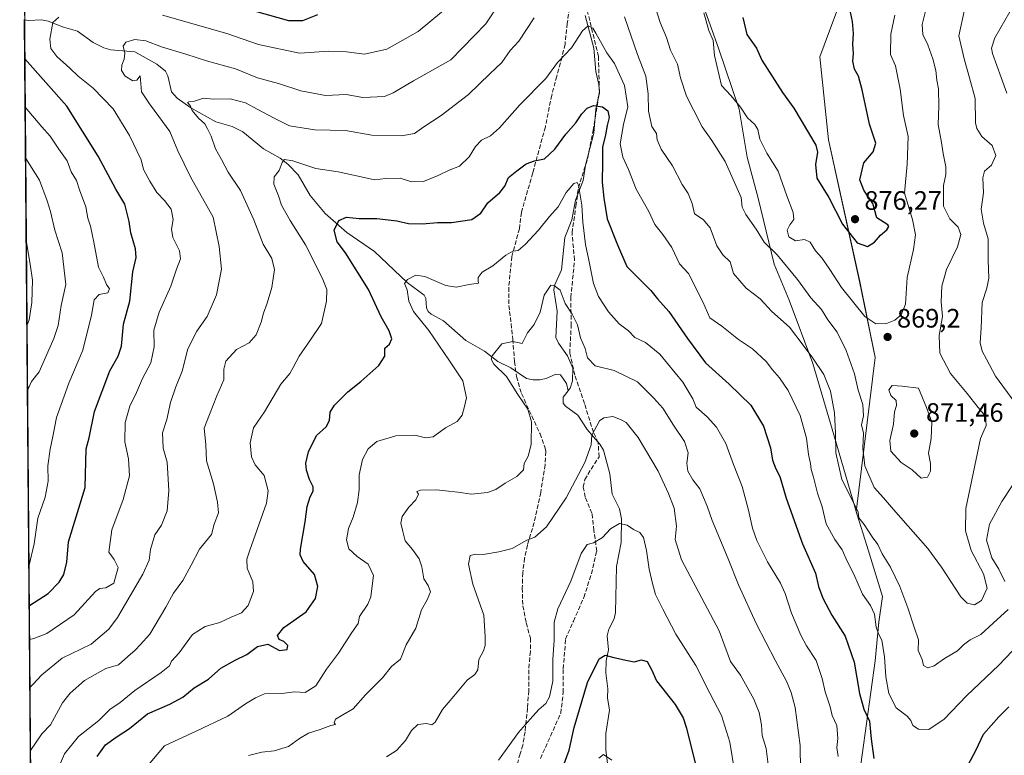
# Model space of a CAD drawing. Units: metres. Extents: x 556357 to 559793, y 4719408 to 4721750.
# Drawn here: x 556357 to 556727, y 4721218 to 4721495 of the extents above; entities that cross this region are included whole.
import ezdxf

# ---------------------------------------------------------------- set-up
doc = ezdxf.new("R2010")
doc.units = ezdxf.units.M
doc.header["$MEASUREMENT"] = 0
doc.linetypes.add('DGN Style 3', pattern=[2.307223, 1.648017, -0.659207])
for name, color, linetype, lineweight in [('Arbolado forestal CxS', 92, 'Continuous', 0), ('Comarca CxS', 21, 'Continuous', 0), ('Comunidad Autónoma CxS', 142, 'Continuous', 0), ('Corriente natural lineal', 142, 'Continuous', 13), ('Curva de nivel maestra', 30, 'Continuous', 30), ('Curva de nivel normal', 30, 'Continuous', 0), ('Espacio natural protegido CxS', 121, 'Continuous', 0), ('Municipio', 91, 'Continuous', 13), ('Municipio CxS', 4, 'Continuous', 0), ('Provincia CxS', 1, 'Continuous', 0), ('Punto de cota en terreno', 7, 'Continuous', 0), ('Rótulo de punto de cota en terreno', 7, 'Continuous', 0), ('Senda', 7, 'DGN Style 3', 0), ('Vegetación y arbolados urbanos CxS', 151, 'Continuous', 0)]:
    doc.layers.add(name, color=color, linetype=linetype, lineweight=lineweight)
doc.styles.add('Style-Arial', font='txt')

# ---------------------------------------------------------------- blocks, each defined once
blk = doc.blocks.new('*U7')
at = {"layer": 'Arbolado forestal CxS', "color": 92, "linetype": 'Continuous', "lineweight": 0}
for points in [[(556662.7899, 4721494.7201, 877.066), (556657.4957, 4721480.5517, 877.9102), (556660.8163, 4721449.4409, 875.8974), (556672.4957, 4721396.1351, 872.4377), (556678.3445, 4721367.5769, 867.7207), (556671.1895, 4721309.6003, 859.3279), (556671.5389, 4721308.3979, 859.1789), (556675.2283, 4721296.9177, 857.8641), (556681.1085, 4721277.7275, 856.4902), (556679.6683, 4721268.1575, 854.6279), (556678.3483, 4721253.5075, 852.4366), (556673.4075, 4721218.1873, 847.2746), (556670.3575, 4721195.4971, 845.8815)], [(556362.3278, 4721051.131, 835.4597), (556358.3748, 4721537.5251, 888.3573)]]:
    blk.add_polyline3d(points, dxfattribs=at)
blk = doc.blocks.new('5PATER')
at = {"layer": 'Vegetación y arbolados urbanos CxS', "linetype": 'Continuous', "lineweight": 0}
h = blk.add_hatch(color=51, dxfattribs=at)
edge = h.paths.add_edge_path()
edge.add_ellipse((0, 0), major_axis=(-0.11, -0.111), ratio=0.999422, start_angle=0, end_angle=360)

msp = doc.modelspace()

# ---------------------------------------------------------------- linework, layer by layer
at = {"layer": 'Arbolado forestal CxS', "color": 92, "linetype": 'Continuous', "lineweight": 0, "extrusion": (0.000661149, -0.08135, 0.996685), "elevation": -382858.58, "flags": 128}
msp.add_lwpolyline([(594711.51, 4700808.55), (594711.51, 4701253.48)], dxfattribs=at)
at = {"layer": 'Arbolado forestal CxS', "color": 92, "linetype": 'Continuous', "lineweight": 0}
for points in [[(556670.36, 4721195.5, 845.88), (556673.41, 4721218.19, 847.27), (556678.35, 4721253.51, 852.44), (556679.67, 4721268.16, 854.63), (556681.11, 4721277.73, 856.49), (556675.23, 4721296.92, 857.86), (556671.54, 4721308.4, 859.18), (556671.19, 4721309.6, 859.33), (556678.34, 4721367.58, 867.72), (556672.5, 4721396.14, 872.44), (556660.82, 4721449.44, 875.9), (556657.5, 4721480.55, 877.91), (556662.79, 4721494.72, 877.07), (556667.46, 4721507.23, 876.28), (556703.09, 4721524.09, 866.83), (556746.22, 4721552.21, 856.72)], [(556573.92, 4721152.12, 819.42), (556621.69, 4721140.93, 820.47), (556649.19, 4721150.09, 832.62), (556668.22, 4721171.3, 841.95), (556670.36, 4721195.5, 845.88), (556673.41, 4721218.19, 847.27), (556678.35, 4721253.51, 852.44), (556679.67, 4721268.16, 854.63), (556681.11, 4721277.73, 856.49), (556675.23, 4721296.92, 857.86), (556671.54, 4721308.4, 859.18), (556671.19, 4721309.6, 859.33), (556678.34, 4721367.58, 867.72), (556672.5, 4721396.14, 872.44), (556660.82, 4721449.44, 875.9), (556657.5, 4721480.55, 877.91), (556662.79, 4721494.72, 877.07)], [(556573.92, 4721152.12, 819.42), (556621.69, 4721140.93, 820.47), (556649.19, 4721150.09, 832.62), (556668.22, 4721171.3, 841.95), (556670.36, 4721195.5, 845.88), (556673.41, 4721218.19, 847.27), (556678.35, 4721253.51, 852.44), (556679.67, 4721268.16, 854.63), (556681.11, 4721277.73, 856.49), (556675.23, 4721296.92, 857.86), (556671.54, 4721308.4, 859.18), (556671.19, 4721309.6, 859.33), (556678.34, 4721367.58, 867.72), (556672.5, 4721396.14, 872.44), (556660.82, 4721449.44, 875.9), (556657.5, 4721480.55, 877.91), (556662.79, 4721494.72, 877.07)]]:
    msp.add_polyline3d(points, dxfattribs=at)
at = {"layer": 'Comarca CxS', "color": 21, "linetype": 'Continuous', "lineweight": 0, "flags": 128}
msp.add_lwpolyline([(556600.53, 4719410.06), (556375.68, 4719408.19), (556374.28, 4719580.52), (556366.35, 4720556.43), (556356.88, 4721721.46), (556543.53, 4721723.02), (557659.62, 4721732.31), (559760.3, 4721749.82), (559772.64, 4721749.92), (559772.77, 4721734.4), (559779.08, 4721001.85), (559788.62, 4719894.2), (559792.56, 4719436.62), (558369.58, 4719424.78), (558284.31, 4719424.07), (558265.24, 4719423.91), (557238.61, 4719415.37)], close=True, dxfattribs=at)
at = {"layer": 'Comunidad Autónoma CxS', "color": 142, "linetype": 'Continuous', "lineweight": 0, "flags": 128}
msp.add_lwpolyline([(556600.53, 4719410.06), (556375.68, 4719408.19), (556374.28, 4719580.52), (556366.35, 4720556.43), (556356.88, 4721721.46), (556543.53, 4721723.02), (557659.62, 4721732.31), (559760.3, 4721749.82), (559772.64, 4721749.92), (559772.77, 4721734.4), (559779.08, 4721001.85), (559788.62, 4719894.2), (559792.56, 4719436.62), (558369.58, 4719424.78), (558284.31, 4719424.07), (558265.24, 4719423.91), (557238.61, 4719415.37)], close=True, dxfattribs=at)
at = {"layer": 'Corriente natural lineal', "color": 142, "linetype": 'Continuous', "lineweight": 13}
for points in [[(556358.72, 4721494.57, 871.66), (556360.24, 4721494.27, 871.45), (556365.02, 4721494.52, 871), (556367.57, 4721494.01, 870.63), (556373.28, 4721491.72, 869.26), (556378.66, 4721490.21, 868.23), (556384.48, 4721486.02, 867.08), (556388.46, 4721483.96, 866.53), (556391.11, 4721483.27, 866.11), (556400.13, 4721482.44, 864.48), (556408.44, 4721477.86, 863.56), (556411.72, 4721475.24, 863.26), (556412.55, 4721473.43, 862.89), (556413.87, 4721467.48, 861.45), (556416.07, 4721465.02, 861.29), (556421.14, 4721461.45, 860.39), (556430.52, 4721456.14, 859.12), (556436.74, 4721454.37, 857.38), (556440.78, 4721452.46, 856.57), (556448.51, 4721446.08, 855.85), (556454.81, 4721442.48, 855.38), (556457.67, 4721440.28, 855.11), (556461.46, 4721436.27, 854.05), (556466.03, 4721428.47, 851.76), (556471.66, 4721421.67, 850.44), (556479.74, 4721414.55, 849.16), (556490.25, 4721407.45, 847.19), (556502.45, 4721395.75, 845.17), (556508.89, 4721390.99, 844.25), (556509.46, 4721389.81, 844.15), (556509.7, 4721386.24, 844.09), (556510.37, 4721384.87, 844.08), (556511.49, 4721383.82, 843.89), (556516.12, 4721381.33, 843.16), (556524.47, 4721374.03, 841.73), (556531.5, 4721369.93, 840.76), (556536.53, 4721366.12, 840.11), (556541.45, 4721363.76, 839.6), (556547.35, 4721359.72, 838.97), (556549.76, 4721359.18, 838.64), (556552.28, 4721359.17, 838.29), (556554.7, 4721359.65, 837.88), (556558.31, 4721361.32, 837.43), (556560.15, 4721361.05, 837.25), (556562.4, 4721357.83, 836.86), (556563, 4721355, 836.67)], [(556569.37, 4721496.17, 856.39), (556572.61, 4721483.83, 854.03), (556573.33, 4721475.11, 852.82), (556574.53, 4721470.16, 852.05), (556574.68, 4721467.07, 851.46), (556573.33, 4721460.89, 850.24), (556572.55, 4721451.86, 848.25), (556569.42, 4721439.83, 846.64), (556568.57, 4721434.18, 845.71), (556565.69, 4721426.72, 844.78), (556564.3, 4721419.29, 843.75), (556561.67, 4721412.72, 842.87), (556560.5, 4721400.52, 841.31), (556557.86, 4721394.71, 840.27), (556557.56, 4721392.97, 839.97), (556558.82, 4721384.95, 839.32), (556558.37, 4721375.07, 838.34), (556559.29, 4721372.98, 838.12), (556562.7, 4721368.24, 837.58), (556564.7, 4721363.55, 837.47), (556564.57, 4721358.79, 836.99), (556563.77, 4721356.08, 836.74), (556563, 4721355, 836.67)], [(556563, 4721355, 836.67), (556561.12, 4721352.64, 836.71), (556561.13, 4721350.36, 836.8), (556561.98, 4721349.33, 836.68), (556566.58, 4721345.88, 835.92), (556570.08, 4721340.54, 835.3), (556574.85, 4721334.95, 834.6), (556576.26, 4721332.7, 834.32), (556578.63, 4721323.85, 833.06), (556579.56, 4721316.23, 831.55), (556582.25, 4721310.68, 830.77), (556582.95, 4721306.96, 830.59), (556582.88, 4721298.08, 829.42), (556581.11, 4721288.96, 828.81), (556580.77, 4721271.74, 826.92), (556580.2, 4721269.31, 826.66), (556578.21, 4721265.48, 826.23), (556577.57, 4721262.97, 825.95), (556578.12, 4721257.72, 825.4), (556577.3, 4721253.51, 824.97), (556577.1, 4721249.03, 824.56), (556577.83, 4721243.02, 823.79), (556577.75, 4721239.68, 823.28), (556578.49, 4721235.01, 822.6), (556577.08, 4721226.3, 821.62), (556577.14, 4721220.07, 820.84), (556577.74, 4721214.99, 820.06)]]:
    msp.add_polyline3d(points, dxfattribs=at)
at = {"layer": 'Curva de nivel maestra', "color": 30, "linetype": 'Continuous', "lineweight": 30, "flags": 128}
for points, elevation in [([(556444.95, 4721497.94), (556457.88, 4721494.22), (556463.28, 4721494.28), (556468.89, 4721496.55)], 875), ([(556628.58, 4721495.36), (556630.14, 4721489.04), (556633.78, 4721483.82), (556635.68, 4721479.38), (556643.53, 4721467.2), (556647.82, 4721461.29), (556656.01, 4721447.39), (556656.65, 4721444.72), (556655.96, 4721440.13), (556656.41, 4721435), (556660.91, 4721427.74), (556666.02, 4721417.74), (556671.62, 4721410.68), (556675.42, 4721409.35), (556678.03, 4721410.95), (556680.27, 4721413.62), (556682.75, 4721415.57), (556683.5, 4721416.83), (556683.04, 4721417.46), (556679.01, 4721420.03), (556677.45, 4721425.51), (556674.08, 4721430.47), (556672.6, 4721434.41), (556674.11, 4721440.77), (556677.56, 4721444.89), (556678.55, 4721448.1), (556676.14, 4721455.33), (556673.44, 4721468.15), (556672, 4721473.38), (556670.61, 4721475.99), (556669.95, 4721479), (556670.12, 4721481.83), (556669.9, 4721485.25), (556670.12, 4721489.43), (556669.76, 4721493.9), (556668.66, 4721499.12)], 875), ([(556360.51, 4721274.32), (556367.54, 4721278.9), (556371.72, 4721283.09), (556373.46, 4721285.98), (556374.62, 4721290.67), (556375.26, 4721298.32), (556381.42, 4721318.77), (556381.86, 4721333.3), (556382.94, 4721337.44), (556384.94, 4721347.34), (556390.72, 4721362.62), (556393.94, 4721368.08), (556395.1, 4721371.87), (556395.86, 4721380.1), (556398.26, 4721388.7), (556399.39, 4721399.84), (556400.59, 4721405.18), (556400.36, 4721408.49), (556398.58, 4721414.47), (556398.02, 4721418.68), (556396.4, 4721425.18), (556393.03, 4721430.92), (556386.37, 4721443.22), (556374.6, 4721462.02), (556358.84, 4721479.83)], 875), ([(556385.94, 4721217.55), (556389.15, 4721221.93), (556393.14, 4721224.81), (556398.2, 4721228.15), (556404.85, 4721233.6), (556413.31, 4721237.31), (556418.13, 4721239.9), (556422.48, 4721243.45), (556427.84, 4721246.72), (556432.5, 4721250.76), (556437.84, 4721253.86), (556442.17, 4721255.89), (556446.28, 4721258.98), (556450.15, 4721259.86), (556454.44, 4721257.47), (556457.4, 4721257.76), (556457.68, 4721259.31), (556456.1, 4721260.86), (556454.34, 4721261.63), (556453.8, 4721263.13), (556456.08, 4721266.06), (556464.5, 4721271.94), (556468.01, 4721277.04), (556468.93, 4721281.52), (556467.6, 4721286.07), (556463.42, 4721290.92), (556462.24, 4721293.44), (556462.36, 4721295.54), (556464.13, 4721305.86), (556464.94, 4721311.53), (556466.04, 4721315.2), (556467.16, 4721317.4), (556467.11, 4721319.02), (556465.78, 4721321.74), (556464.59, 4721325.2), (556464.35, 4721327.86), (556465.42, 4721332.14), (556468.4, 4721338.29), (556472.07, 4721341.47), (556473.3, 4721343.86), (556473.56, 4721347.07), (556475.14, 4721349.7), (556480.22, 4721354.73), (556485.1, 4721358.52), (556491.82, 4721364.59), (556494.12, 4721368.13), (556494.03, 4721371.08), (556495.84, 4721372.62), (556496.75, 4721374.6), (556495.77, 4721377.67), (556492.7, 4721382.86), (556487.92, 4721393.14), (556479.27, 4721406.95), (556476.15, 4721411.12), (556475.02, 4721415.44), (556476.74, 4721419.03), (556479.67, 4721420.29), (556484.44, 4721419.89), (556491.11, 4721419.82), (556498.6, 4721418.95), (556502.93, 4721417.98), (556508.2, 4721417.86), (556513.82, 4721418.32), (556519.15, 4721418.33), (556526.82, 4721419.44), (556530.18, 4721421.85), (556532.82, 4721425.78), (556537.32, 4721429.59), (556539.16, 4721431.95), (556540.55, 4721435.25), (556543.62, 4721437.73), (556547.2, 4721440.37), (556550.35, 4721441.56), (556554.1, 4721442.22), (556557.97, 4721445.9), (556562.1, 4721451.49), (556565.79, 4721455.76), (556568.08, 4721459.22), (556570.09, 4721461.35), (556572.46, 4721462.31), (556575.81, 4721461.78), (556577.88, 4721460.26), (556578.32, 4721457.84), (556577.68, 4721454.84), (556577.04, 4721451.28), (556575.86, 4721446.69), (556575.9, 4721440.93), (556575.75, 4721433.45), (556576.39, 4721427.42), (556577.68, 4721419.74), (556581.5, 4721409.97), (556584.98, 4721401.79), (556594.09, 4721392.72), (556596.51, 4721389.61), (556600.81, 4721384.87), (556607.77, 4721374.73), (556614.52, 4721365.52), (556623.49, 4721357.57), (556631.66, 4721349.7), (556636.39, 4721341.79), (556638.96, 4721333.69), (556639.77, 4721329.04), (556640.96, 4721325.77), (556642.44, 4721322.82), (556644.9, 4721314.69), (556651.07, 4721297.5), (556655.9, 4721286.54), (556657.09, 4721281.54), (556658.61, 4721277.12), (556662.04, 4721270.76), (556667.04, 4721262.79), (556670.45, 4721253.12), (556672.49, 4721241.26), (556674.11, 4721235.38), (556676.14, 4721230.93), (556676.77, 4721224.22), (556677.79, 4721216.89)], 850), ([(556561.11, 4721213.88), (556563.29, 4721219.93), (556565.25, 4721228.44), (556570.2, 4721245.43), (556574.66, 4721254.33), (556576.86, 4721255.74), (556580.07, 4721254.83), (556585.24, 4721253.74), (556587.81, 4721253.23), (556590.57, 4721253.97), (556592.64, 4721253.37), (556594.23, 4721250.25), (556596.15, 4721246.01), (556603.13, 4721237.16), (556606.17, 4721232.16), (556607.39, 4721228.3), (556613.06, 4721205.55)], 825), ([(556713.06, 4721214.01), (556716.31, 4721220.06), (556719.03, 4721226.01), (556724.74, 4721232.55), (556728.5, 4721236.22)], 850)]:
    msp.add_lwpolyline(points, dxfattribs=dict(at, elevation=elevation))
at = {"layer": 'Curva de nivel normal', "color": 30, "linetype": 'Continuous', "lineweight": 0, "flags": 128}
for points, elevation in [([(556360.76, 4721243.62), (556361.81, 4721244.61), (556365.18, 4721248.35), (556372.85, 4721254.53), (556383.69, 4721259.82), (556390.33, 4721265.41), (556393.69, 4721269.79), (556403.18, 4721286.11), (556405.54, 4721291.42), (556405.99, 4721295.44), (556407.72, 4721300.87), (556410.17, 4721304.56), (556412.35, 4721309.95), (556412.9, 4721317.53), (556412.35, 4721328.2), (556410.76, 4721333.53), (556410.49, 4721339.25), (556412.22, 4721344.27), (556413.6, 4721350.62), (556415.57, 4721356.6), (556417.94, 4721362.4), (556420.06, 4721370.85), (556423.46, 4721377.48), (556427.32, 4721383.02), (556430.78, 4721391.18), (556432.7, 4721400.74), (556431.89, 4721409.34), (556429.61, 4721420.28), (556421.11, 4721435.45), (556416.27, 4721445.27), (556413.24, 4721452.57), (556409.21, 4721458.2), (556405.66, 4721462.98), (556402.65, 4721467.51), (556402.09, 4721473.43), (556400.94, 4721471.84), (556399.37, 4721471.57), (556396.48, 4721473.36), (556395.08, 4721475.48), (556395.23, 4721477.53), (556396.16, 4721479.67), (556396.34, 4721481.99), (556395.82, 4721484.59), (556396.72, 4721486.17), (556400.11, 4721487.14), (556404.32, 4721486.67), (556410.16, 4721484.41), (556419.32, 4721481.64), (556427.07, 4721479.07), (556437.92, 4721476.04), (556446.29, 4721472.69), (556454.17, 4721470.57), (556462.5, 4721467.86), (556471.74, 4721466.12), (556479.49, 4721466.39), (556485.78, 4721465.37), (556493.9, 4721465.72), (556497.17, 4721467.1), (556504.82, 4721471.57), (556518.86, 4721479.5), (556532.06, 4721493), (556537.2, 4721500.82)], 865), ([(556410.6, 4721496.28), (556434.7, 4721489.36), (556446.56, 4721485.23), (556462.02, 4721482.02), (556473.04, 4721482.71), (556479.63, 4721482.54), (556486.38, 4721481.56), (556494.82, 4721483.5), (556506.63, 4721490.15), (556519.72, 4721500.97)], 870), ([(556595.32, 4721500.66), (556597.49, 4721493.5), (556599.86, 4721487.83), (556601.47, 4721483.17), (556604.11, 4721477.83), (556605.2, 4721472.74), (556607.49, 4721465.79), (556610.1, 4721460.74), (556613.28, 4721454.24), (556616.97, 4721449.12), (556621.95, 4721441.24), (556628.01, 4721427.72), (556628.41, 4721424.12), (556629.68, 4721421.39), (556633.62, 4721415.85), (556636.56, 4721410.93), (556641.48, 4721406.14), (556649.19, 4721396.93), (556654.1, 4721389.96), (556658.14, 4721385.58), (556660.55, 4721381.75), (556664, 4721377.16), (556667.48, 4721370.22), (556670.58, 4721361.41), (556671.91, 4721355.36), (556673.73, 4721349.87), (556673.98, 4721345.63), (556673.23, 4721342.29), (556673.91, 4721339.08), (556673.7, 4721333.56), (556674.39, 4721326.86), (556677.94, 4721318.76), (556681.46, 4721314.87), (556685.18, 4721310.47), (556698.05, 4721295.82), (556703.24, 4721288.83), (556710.53, 4721277.56), (556712.89, 4721275.18), (556715.63, 4721274.57), (556718.32, 4721276.25), (556720.41, 4721280.88), (556719.04, 4721286.25), (556714.44, 4721295.09), (556712.29, 4721302.37), (556712.41, 4721310.8), (556717.93, 4721337.17), (556720.09, 4721341.97), (556719.75, 4721345.5), (556717.01, 4721348.84), (556712.92, 4721354.04), (556706.66, 4721361.63), (556702.64, 4721369.21), (556702.41, 4721375.85), (556703.67, 4721382.97), (556703.11, 4721388.49), (556703.32, 4721394.39), (556705.09, 4721400.62), (556709.25, 4721409.18), (556710.53, 4721413.88), (556709.55, 4721416.58), (556706.34, 4721419.67), (556703.98, 4721424.48), (556704.04, 4721432.22), (556704.93, 4721436.33), (556704.91, 4721439.31), (556703.84, 4721444.3), (556703.28, 4721448.4), (556701.98, 4721455.23), (556702.26, 4721462.08), (556702.12, 4721468.56), (556701.44, 4721471.83), (556701.09, 4721475.52), (556700.04, 4721479.91), (556698.11, 4721485.16), (556696.26, 4721489.06), (556695.98, 4721492.8), (556697.96, 4721500.82)], 865), ([(556613.92, 4721497.1), (556615.78, 4721490.48), (556617.45, 4721486.74), (556617.97, 4721481.05), (556620.61, 4721469.81), (556624.1, 4721466.12), (556627.78, 4721461.65), (556630.32, 4721457.69), (556633.1, 4721455.14), (556634.23, 4721453.27), (556634.97, 4721449.67), (556637.57, 4721444.44), (556641.82, 4721437.62), (556645.15, 4721428.3), (556647.54, 4721422.07), (556647.77, 4721419.48), (556646.2, 4721417.51), (556645.21, 4721415.4), (556645.84, 4721412.99), (556648.36, 4721411.48), (556651.75, 4721411.92), (556653.91, 4721410.93), (556655.91, 4721407.68), (556658.29, 4721405.01), (556661.29, 4721400.68), (556665.62, 4721393.87), (556674.44, 4721383), (556678.57, 4721380.21), (556682.54, 4721380.42), (556685.75, 4721381.64), (556688.14, 4721383.64), (556689.73, 4721387.66), (556690.36, 4721397.63), (556692.72, 4721408.18), (556693.51, 4721413.65), (556692.29, 4721419.4), (556689.38, 4721429.4), (556690.35, 4721440.2), (556690.78, 4721450.68), (556689.02, 4721458.55), (556687.74, 4721468.43), (556685.93, 4721477.24), (556684.09, 4721481.5), (556684.23, 4721489.14), (556685.77, 4721496.22)], 870), ([(556730.81, 4721350.73), (556723.56, 4721360.59), (556720.19, 4721366.91), (556718.5, 4721369.91), (556717.78, 4721373.16), (556718.11, 4721378.75), (556718.53, 4721388.25), (556720.29, 4721393.7), (556721.04, 4721397.44), (556720.72, 4721404.12), (556720.8, 4721412.2), (556719.02, 4721418.08), (556718.15, 4721423.33), (556718.99, 4721429.52), (556718.76, 4721435.15), (556719.41, 4721437.59), (556722.09, 4721439.85), (556723.65, 4721443.55), (556722.28, 4721447.32), (556718.45, 4721450.6), (556716.52, 4721453.63), (556716.08, 4721455.84), (556715.93, 4721464.92), (556713.71, 4721472.67), (556711.78, 4721479.84), (556709.76, 4721488.54), (556711.85, 4721498.22)], 860), ([(556727.85, 4721466.89), (556725.62, 4721472.85), (556722.43, 4721481.88), (556722.07, 4721483.85), (556723.29, 4721487.69), (556728.93, 4721497.54)], 855), ([(556360.62, 4721261.64), (556362.22, 4721261.91), (556367.04, 4721263.85), (556377.38, 4721270.91), (556385.36, 4721279.58), (556386.97, 4721280.71), (556389.3, 4721280.96), (556392.3, 4721282.72), (556393.92, 4721288.59), (556392.39, 4721291.68), (556390.42, 4721294.44), (556391.54, 4721302.79), (556395.7, 4721314.26), (556398.13, 4721323.1), (556397.77, 4721329.53), (556396.38, 4721335.86), (556396.47, 4721343.2), (556398.32, 4721349.33), (556400.81, 4721354.41), (556403, 4721359.66), (556406.16, 4721365.52), (556407.47, 4721371.62), (556407.25, 4721377.91), (556409.24, 4721384.62), (556413.68, 4721394.44), (556415.84, 4721400.8), (556417.34, 4721404.68), (556416.9, 4721407.63), (556414.4, 4721412.72), (556413.91, 4721415.84), (556414.54, 4721419.5), (556413.78, 4721423.34), (556411.34, 4721426.63), (556408.4, 4721429.56), (556405.79, 4721433.85), (556403.38, 4721438.24), (556402.57, 4721441.9), (556398.16, 4721451.08), (556392.06, 4721461.03), (556384.53, 4721468.82), (556378.9, 4721473.32), (556375.71, 4721476.39), (556370.82, 4721480.77), (556368.59, 4721483.75), (556368.16, 4721487.29), (556369.32, 4721493.5), (556371.54, 4721495.53)], 870), ([(556360.96, 4721219.85), (556365.19, 4721226.08), (556368.47, 4721229.55), (556372.97, 4721237.73), (556375.89, 4721241.46), (556381.18, 4721246.18), (556389.3, 4721250.65), (556394.04, 4721252.1), (556397.54, 4721255.2), (556400.26, 4721257.54), (556402.13, 4721259.54), (556405.72, 4721263.54), (556411.78, 4721273.75), (556414.66, 4721279.04), (556418.2, 4721283.75), (556421.36, 4721289.54), (556424.41, 4721295.55), (556428.98, 4721301.09), (556429.9, 4721304.91), (556431.56, 4721309.2), (556431.16, 4721313.17), (556429.72, 4721320.07), (556427.05, 4721328.72), (556426.76, 4721334.9), (556426.2, 4721341.04), (556428.18, 4721346.2), (556430.98, 4721353.19), (556433.6, 4721359.19), (556433.55, 4721363.19), (556434.39, 4721366.16), (556438.34, 4721370.65), (556443.06, 4721373.12), (556445.75, 4721376.06), (556447.62, 4721380.82), (556448.43, 4721384.26), (556449.93, 4721387.96), (556451.61, 4721393.85), (556452.64, 4721400.67), (556451.64, 4721404.8), (556448.35, 4721410.2), (556444.91, 4721419.32), (556439.84, 4721430.38), (556435.19, 4721437.29), (556432.72, 4721441.98), (556430.43, 4721445.96), (556428.86, 4721450.84), (556427.45, 4721453.5), (556426.48, 4721455.48), (556424.05, 4721457.6), (556421.73, 4721460.39), (556420.9, 4721462.34), (556419.91, 4721463.39), (556420.42, 4721463.75), (556422.57, 4721463.96), (556426, 4721465.02), (556429.76, 4721464.74), (556435.98, 4721464.87), (556441.75, 4721463.34), (556446.31, 4721460.81), (556452.51, 4721457.59), (556458.2, 4721454.73), (556467.77, 4721453.13), (556479.35, 4721452.94), (556489.16, 4721451.11), (556500.35, 4721450.93), (556505.24, 4721451.84), (556508.69, 4721454.29), (556515.21, 4721458.49), (556525.5, 4721466.44), (556533.48, 4721474.26), (556538, 4721478.5), (556541.22, 4721483.01), (556544.44, 4721486.5), (556550.23, 4721495.25)], 860), ([(556584.15, 4721495.61), (556589.04, 4721481.44), (556592.1, 4721473.36), (556593.05, 4721466.69), (556593.11, 4721460.13), (556594.41, 4721454.44), (556596.12, 4721451.79), (556596.44, 4721449.39), (556597.87, 4721445.88), (556602.22, 4721439.63), (556605.75, 4721432.58), (556608.08, 4721429.18), (556609.55, 4721425.45), (556610.5, 4721421.6), (556613.7, 4721419.42), (556616.28, 4721416.33), (556618.89, 4721409.61), (556621.12, 4721406.16), (556623.79, 4721403.49), (556625.14, 4721399.15), (556629.87, 4721393.67), (556635.07, 4721389.64), (556639.5, 4721384.89), (556646.08, 4721378.93), (556651.26, 4721372.22), (556654.9, 4721367.3), (556659, 4721361.15), (556661.55, 4721354.92), (556663.01, 4721346.83), (556663.44, 4721339.19), (556663.53, 4721331.76), (556665.83, 4721321.69), (556670.34, 4721312.86), (556671.9, 4721309.47), (556672.24, 4721307.32), (556674.24, 4721304.78), (556677.17, 4721300.19), (556679.34, 4721297.28), (556681, 4721293.8), (556684.12, 4721288.78), (556687.61, 4721281.5), (556690.63, 4721273.54), (556692.92, 4721266.21), (556694.59, 4721261.5), (556694.52, 4721257.42), (556695.93, 4721254.01), (556696.5, 4721251.79), (556698.12, 4721250.95), (556700.44, 4721251.65), (556704.42, 4721254.46), (556709.22, 4721257.37), (556711.48, 4721259.54), (556714.08, 4721261.44), (556718.07, 4721263.49), (556722.72, 4721267.78), (556728.3, 4721272.84)], 860), ([(556369.75, 4721209.19), (556373.76, 4721218.64), (556379.02, 4721225.15), (556386.57, 4721231.12), (556390.8, 4721235.22), (556394.68, 4721237.88), (556400.12, 4721242.36), (556410.06, 4721249.12), (556413.12, 4721251.68), (556413.97, 4721253.49), (556416.74, 4721256.52), (556421.84, 4721263.41), (556426.55, 4721266.49), (556432.02, 4721268), (556436.29, 4721269.95), (556440.21, 4721271.63), (556442.74, 4721274.36), (556444.7, 4721279.66), (556444.54, 4721283.24), (556442.32, 4721288.45), (556442.2, 4721291.78), (556443.34, 4721295.1), (556449.68, 4721312.81), (556450.21, 4721317.47), (556448.68, 4721323.24), (556445.42, 4721327.3), (556443.93, 4721330.2), (556443.48, 4721335.53), (556444.71, 4721341.2), (556448.88, 4721347.2), (556454.99, 4721357.52), (556458.44, 4721361.52), (556459.6, 4721363.85), (556461.88, 4721368.03), (556466.15, 4721374.22), (556470.3, 4721380.41), (556472.15, 4721388.7), (556472.26, 4721393.16), (556470.52, 4721397.51), (556464.22, 4721409.9), (556458.47, 4721419.06), (556455.24, 4721424.88), (556454.1, 4721428.34), (556452.34, 4721432.7), (556452.53, 4721435.52), (556454.37, 4721437.86), (556455.47, 4721440.94), (556456.38, 4721442.02), (556459.57, 4721441.46), (556468.15, 4721438.63), (556476.57, 4721437.33), (556485.16, 4721435.55), (556490.16, 4721434.34), (556494.49, 4721434.92), (556499.83, 4721434.96), (556504.16, 4721433.58), (556508.58, 4721433.78), (556514.18, 4721435.97), (556518.24, 4721438.01), (556522.15, 4721439.52), (556525.82, 4721443.01), (556528.14, 4721446.84), (556530.44, 4721449.34), (556533.81, 4721450.96), (556537.15, 4721453.91), (556544.85, 4721462.53), (556554.61, 4721472.44), (556558.92, 4721478.42), (556564.24, 4721483.98), (556568.37, 4721490.33), (556570.43, 4721492.24), (556572.23, 4721491.4), (556573.41, 4721489.5), (556577.51, 4721482.12), (556580.43, 4721478.15), (556584.15, 4721469.83), (556585.35, 4721461.83), (556583.75, 4721455.15), (556582.51, 4721447.95), (556583.47, 4721442.84), (556585.6, 4721438.3), (556588.47, 4721430.84), (556593.23, 4721422.45), (556595.49, 4721417.59), (556598.6, 4721413.82), (556601.86, 4721408.91), (556604.79, 4721402.84), (556608.22, 4721399.16), (556613.59, 4721388.54), (556616.26, 4721382.45), (556620.65, 4721379.34), (556626.98, 4721374.3), (556632.28, 4721370.78), (556637.36, 4721366.08), (556639.71, 4721362.92), (556642.32, 4721359.98), (556645.65, 4721355.19), (556650.08, 4721345.81), (556652.55, 4721337.29), (556653.32, 4721331.06), (556654, 4721327.7), (556654.24, 4721325.53), (556655.13, 4721322.6), (556656.62, 4721316.54), (556658.36, 4721311.44), (556659.97, 4721305.04), (556663.16, 4721299.22), (556665.96, 4721295.3), (556667.74, 4721291.07), (556670.28, 4721286.15), (556673.6, 4721278.58), (556676.53, 4721274.36), (556678.08, 4721271.08), (556678.73, 4721266.23), (556679.57, 4721263.66), (556680.84, 4721261.35), (556681.79, 4721255.02), (556682.32, 4721247.55), (556683.51, 4721241.33), (556686.19, 4721235.95), (556690.33, 4721232.76), (556691.77, 4721231.13), (556692.46, 4721229.28), (556694.64, 4721227.9), (556698.5, 4721227.74), (556704.29, 4721231.69), (556712.61, 4721240.44), (556724.75, 4721251.88), (556729.82, 4721257.21)], 855), ([(556360.39, 4721289.47), (556362.3, 4721297.54), (556363.71, 4721307.2), (556366.46, 4721315.12), (556367.52, 4721321.07), (556367.49, 4721326.84), (556368.28, 4721333.08), (556369.32, 4721337.87), (556370.72, 4721345.06), (556375.38, 4721357.96), (556380.66, 4721370.38), (556383.9, 4721383.52), (556384.9, 4721389.21), (556386.69, 4721391.27), (556390.02, 4721391.87), (556390.63, 4721393.37), (556389.44, 4721394.99), (556388.39, 4721397.72), (556386.5, 4721401.5), (556384.8, 4721410.9), (556383.52, 4721416.96), (556382.53, 4721419.97), (556381.7, 4721424.24), (556379.39, 4721430.6), (556378.22, 4721434.11), (556376.22, 4721437.39), (556374.69, 4721441.46), (556371.61, 4721445.84), (556368.36, 4721450.75), (556365.21, 4721454.35), (556358.99, 4721461.73)], 880), ([(556359.15, 4721442.35), (556364.28, 4721434.24), (556367.18, 4721426.51), (556368.44, 4721422.45), (556370.11, 4721415.41), (556372.8, 4721406.99), (556374.18, 4721394.99), (556372.48, 4721387.08), (556371.3, 4721379.66), (556369.75, 4721374.77), (556364.18, 4721362.17), (556361.26, 4721358.56), (556359.86, 4721355.19)], 885), ([(556403.76, 4721212.75), (556411.26, 4721221.6), (556423.48, 4721227.3), (556435.08, 4721232.81), (556441.78, 4721237.39), (556445.54, 4721239.62), (556448.89, 4721241.12), (556455.44, 4721241.29), (556460.16, 4721241.9), (556464.16, 4721241.68), (556468.16, 4721244.12), (556472.21, 4721250.45), (556476.71, 4721256.45), (556481.63, 4721264.21), (556484.08, 4721267.54), (556484.59, 4721270.21), (556487.66, 4721274.87), (556488.84, 4721277.66), (556489.16, 4721280.74), (556489.82, 4721285.65), (556487.76, 4721289.92), (556483.68, 4721292.84), (556480.59, 4721295.64), (556479.7, 4721299.06), (556480.42, 4721303.34), (556482.14, 4721307.56), (556483.79, 4721313.12), (556484.4, 4721317.86), (556484.41, 4721323.53), (556485.65, 4721329.2), (556487.79, 4721333.26), (556491.1, 4721335.97), (556498.16, 4721338.13), (556505.4, 4721338.45), (556509.41, 4721337.33), (556512.21, 4721337.79), (556516.89, 4721341.12), (556521.26, 4721343.53), (556523.09, 4721345.86), (556524, 4721349.19), (556524.8, 4721352.43), (556523.41, 4721358.83), (556518.16, 4721366.66), (556510.56, 4721377.77), (556504.89, 4721384.88), (556503.11, 4721388.73), (556502.48, 4721392.99), (556501.45, 4721395.41), (556502.62, 4721396.96), (556505.72, 4721398.51), (556509.15, 4721398.06), (556516.97, 4721394.67), (556520.92, 4721393.96), (556525.74, 4721395.08), (556529.26, 4721395.52), (556529.15, 4721396.35), (556529.14, 4721397.69), (556530.67, 4721399.7), (556534.69, 4721402.1), (556539.54, 4721406.06), (556542.15, 4721407.55), (556544.15, 4721407.84), (556546.83, 4721410.01), (556551.86, 4721415.4), (556556.01, 4721420.57), (556559.25, 4721424.2), (556562.22, 4721429.55), (556565.11, 4721433.05), (556566.35, 4721433.39), (556566.85, 4721432.34), (556568.14, 4721424.82), (556568.49, 4721418.44), (556569.43, 4721410.02), (556570.78, 4721404.14), (556572.49, 4721395.45), (556574.33, 4721390.52), (556578.08, 4721384.77), (556582.14, 4721380.29), (556585.7, 4721377.66), (556588.06, 4721375.14), (556592.04, 4721373.23), (556597.36, 4721368.83), (556606.07, 4721358.28), (556609.83, 4721352.04), (556611.1, 4721348.97), (556615.25, 4721345.28), (556618.69, 4721341.36), (556622.17, 4721335.26), (556625.05, 4721327.36), (556628.37, 4721319.05), (556630.77, 4721310.17), (556632.25, 4721303.37), (556633.89, 4721298.77), (556637.89, 4721290.82), (556642.69, 4721282.77), (556644.53, 4721278.86), (556646.87, 4721271.54), (556650.45, 4721263.16), (556652.5, 4721259.19), (556656.2, 4721253.63), (556658.45, 4721246.88), (556659.5, 4721241.97), (556661.38, 4721236.32), (556662.19, 4721233), (556663.87, 4721229.3), (556664.26, 4721224.36), (556663.91, 4721220.93), (556664.45, 4721217.55)], 845), ([(556359.4, 4721410.84), (556360.82, 4721402.71), (556361.64, 4721396.66), (556361.48, 4721388.25), (556360.38, 4721381.79), (556359.66, 4721379.9)], 890), ([(556442.84, 4721217.96), (556447.84, 4721219.18), (556452.5, 4721219.77), (556457.83, 4721221.4), (556461.97, 4721224.42), (556465.36, 4721226.33), (556469.8, 4721227.69), (556473.78, 4721229.21), (556475.6, 4721229.62), (556475.07, 4721230.28), (556475.58, 4721231.63), (556478.24, 4721233.32), (556482.14, 4721235.47), (556486.83, 4721240.82), (556493.16, 4721247.17), (556496.55, 4721251.37), (556499.94, 4721254.24), (556502.09, 4721259.54), (556505.68, 4721265.87), (556507.81, 4721272.7), (556509.98, 4721276.51), (556511.23, 4721279.44), (556510.39, 4721281.86), (556508.68, 4721284.4), (556508.02, 4721288.88), (556506.99, 4721291.87), (556504.42, 4721295.39), (556501.74, 4721298.72), (556500.79, 4721302.22), (556500.06, 4721305.32), (556500.54, 4721307.86), (556503.04, 4721311.31), (556505.77, 4721314.13), (556506.69, 4721316.19), (556506.15, 4721317.23), (556507.53, 4721317.71), (556513.48, 4721317.87), (556516.83, 4721317.48), (556521.55, 4721316.95), (556526.66, 4721316.2), (556532.66, 4721316.86), (556535.73, 4721317.91), (556539.25, 4721320.3), (556543.7, 4721322.91), (556546.14, 4721325.42), (556546.49, 4721327.69), (556547.97, 4721330.52), (556549.05, 4721334.92), (556549.25, 4721343.46), (556547.82, 4721348.2), (556544.02, 4721353.64), (556539.76, 4721360.49), (556535.02, 4721365.06), (556534.07, 4721367.02), (556534.46, 4721368.19), (556538.06, 4721372.69), (556542.15, 4721373.57), (556545.71, 4721372.89), (556547.74, 4721376.86), (556550.14, 4721380.02), (556552.43, 4721384.57), (556553.91, 4721391), (556556.47, 4721394.72), (556557.7, 4721394.7), (556560, 4721392.9), (556561.9, 4721387.92), (556564.42, 4721383.9), (556566.46, 4721379.84), (556567.56, 4721374.94), (556569.3, 4721371.01), (556570.26, 4721367.41), (556573.06, 4721364.5), (556580.2, 4721362.68), (556589.07, 4721358.45), (556595.2, 4721352.24), (556598.5, 4721348.53), (556602.58, 4721342.1), (556606.72, 4721335.97), (556608.03, 4721331.71), (556607.51, 4721327.83), (556607.92, 4721324.87), (556609.85, 4721321.55), (556612.38, 4721318.18), (556613.79, 4721314.95), (556615.24, 4721311.7), (556617.12, 4721306.28), (556623.14, 4721291.95), (556627, 4721282.08), (556633.63, 4721267.54), (556640.83, 4721253.54), (556645.02, 4721245.86), (556646.77, 4721241.72), (556648.3, 4721235.96), (556650.12, 4721221.72), (556650.3, 4721212.39)], 840), ([(556684.7, 4721357.06), (556683.48, 4721355.48), (556684.15, 4721353.27), (556686.16, 4721351.46), (556686.38, 4721349.52), (556685.63, 4721347.12), (556685.27, 4721342.58), (556683.81, 4721336.33), (556684.16, 4721332.35), (556688.09, 4721328.17), (556692.23, 4721325.3), (556695.64, 4721322.21), (556697.93, 4721322.65), (556699.09, 4721324.8), (556699.08, 4721327.69), (556698.41, 4721331.62), (556699.36, 4721337.11), (556699.56, 4721343.3), (556697.66, 4721348.73), (556694.65, 4721356.05), (556688.47, 4721356.77), (556684.7, 4721357.06)], 870), ([(556494.74, 4721217.5), (556498.44, 4721219.88), (556501.85, 4721223.57), (556504.15, 4721227.38), (556506.48, 4721229.61), (556509.77, 4721229.97), (556511.7, 4721229.45), (556512.97, 4721230.5), (556515.72, 4721235.22), (556520.01, 4721240.22), (556525.04, 4721246.35), (556527.91, 4721248.41), (556529.02, 4721250.13), (556529.37, 4721254.02), (556531.1, 4721257.28), (556531.76, 4721259.36), (556531.75, 4721262.55), (556531.29, 4721270.75), (556527.2, 4721282.44), (556525.56, 4721289.95), (556526.18, 4721293.11), (556528.11, 4721293.68), (556531.02, 4721293.57), (556536.88, 4721294.55), (556541.98, 4721295.74), (556547.39, 4721298.94), (556550.48, 4721300.06), (556554.81, 4721303.94), (556562.18, 4721314.85), (556569.25, 4721328.09), (556571.55, 4721334.77), (556571.81, 4721338.38), (556574.7, 4721343.8), (556576.39, 4721344.86), (556579.79, 4721345.4), (556582.62, 4721344.34), (556584.73, 4721343.09), (556589.25, 4721337.54), (556596.81, 4721324.84), (556600.62, 4721316.52), (556602.81, 4721310.95), (556603.64, 4721304.2), (556603.13, 4721299.2), (556605.53, 4721291.52), (556619.72, 4721264.85), (556623.96, 4721253.25), (556627.67, 4721248.14), (556632.74, 4721239.16), (556634.78, 4721234.2), (556635.66, 4721229.53), (556635.84, 4721225.51), (556637.38, 4721220.66), (556638.37, 4721212.56)], 835), ([(556727.02, 4721283.32), (556724.75, 4721287.99), (556722.15, 4721292.32), (556720.13, 4721298.93), (556721.29, 4721304.94), (556725.87, 4721313.48), (556729.86, 4721319.34)], 860), ([(556536.8, 4721216.26), (556544.33, 4721226.64), (556548.67, 4721231.66), (556551.99, 4721235.22), (556554.58, 4721237.49), (556555.94, 4721239.98), (556557.2, 4721245.97), (556557.26, 4721254.09), (556557.66, 4721261.39), (556557.67, 4721268.07), (556559.03, 4721273.05), (556563.99, 4721283.53), (556567.91, 4721293.89), (556570.15, 4721297.26), (556572.47, 4721297.88), (556575.9, 4721299.86), (556578.88, 4721303.23), (556582.21, 4721305.17), (556585.14, 4721304.53), (556587.52, 4721302.96), (556589.86, 4721301.8), (556591.24, 4721299.94), (556592.43, 4721295.04), (556593.37, 4721288.01), (556594.71, 4721282.61), (556595.75, 4721278.48), (556598.55, 4721272.96), (556603.42, 4721263.57), (556610.9, 4721251.84), (556616.18, 4721241.4), (556620.59, 4721233.05), (556623.71, 4721223), (556625.5, 4721212.25)], 830), ([(556574.53, 4721216.94), (556576.26, 4721218.41), (556579.4, 4721216.17)], 820)]:
    msp.add_lwpolyline(points, dxfattribs=dict(at, elevation=elevation))
at = {"layer": 'Espacio natural protegido CxS', "color": 121, "linetype": 'Continuous', "lineweight": 0, "flags": 128}
msp.add_lwpolyline([(556374.28, 4719580.52), (556366.35, 4720556.43), (556356.88, 4721721.46), (556543.53, 4721723.02), (557659.62, 4721732.31), (559760.3, 4721749.82)], dxfattribs=at)
at = {"layer": 'Municipio', "color": 91, "linetype": 'Continuous', "lineweight": 13, "flags": 128}
msp.add_lwpolyline([(556613.94, 4721499.31), (556619.5, 4721483.8), (556627.24, 4721460.96), (556630.18, 4721442.85), (556634.33, 4721427.44), (556640.34, 4721402.66), (556645.97, 4721389.19), (556654.88, 4721365.36), (556662.16, 4721340.61), (556671.51, 4721308.41), (556675.19, 4721296.92), (556681.08, 4721277.74), (556679.64, 4721268.17), (556678.31, 4721253.52), (556673.38, 4721218.2), (556670.32, 4721195.51)], dxfattribs=at)
msp.add_lwpolyline([(556613.94, 4721499.31), (556619.5, 4721483.8), (556627.24, 4721460.96), (556630.18, 4721442.85), (556634.33, 4721427.44), (556640.34, 4721402.66), (556645.97, 4721389.19), (556654.88, 4721365.36), (556662.16, 4721340.61), (556671.51, 4721308.41), (556675.19, 4721296.92), (556681.08, 4721277.74), (556679.64, 4721268.17), (556678.31, 4721253.52), (556673.38, 4721218.2), (556670.32, 4721195.51)], dxfattribs=at)
at = {"layer": 'Municipio CxS', "color": 4, "linetype": 'Continuous', "lineweight": 0, "flags": 128}
for points in [[(556366.35, 4720556.43), (556356.88, 4721721.46)], [(556613.94, 4721499.31), (556619.5, 4721483.8), (556627.24, 4721460.96), (556630.18, 4721442.85), (556634.33, 4721427.44), (556640.34, 4721402.66), (556645.97, 4721389.19), (556654.88, 4721365.36), (556662.16, 4721340.61), (556671.51, 4721308.41), (556675.19, 4721296.92), (556681.08, 4721277.74), (556679.64, 4721268.17), (556678.31, 4721253.52), (556673.38, 4721218.2), (556670.32, 4721195.51)], [(556670.32, 4721195.51), (556673.38, 4721218.2), (556678.31, 4721253.52), (556679.64, 4721268.17), (556681.08, 4721277.74), (556675.19, 4721296.92), (556671.51, 4721308.41), (556662.16, 4721340.61), (556654.88, 4721365.36), (556645.97, 4721389.19), (556640.34, 4721402.66), (556634.33, 4721427.44), (556630.18, 4721442.85), (556627.24, 4721460.96), (556619.5, 4721483.8), (556613.94, 4721499.31)]]:
    msp.add_lwpolyline(points, dxfattribs=at)
at = {"layer": 'Provincia CxS', "color": 1, "linetype": 'Continuous', "lineweight": 0, "flags": 128}
msp.add_lwpolyline([(556600.53, 4719410.06), (556375.68, 4719408.19), (556374.28, 4719580.52), (556366.35, 4720556.43), (556356.88, 4721721.46), (556543.53, 4721723.02), (557659.62, 4721732.31), (559760.3, 4721749.82), (559772.64, 4721749.92), (559772.77, 4721734.4), (559779.08, 4721001.85), (559788.62, 4719894.2), (559792.56, 4719436.62), (558369.58, 4719424.78), (558284.31, 4719424.07), (558265.24, 4719423.91), (557238.61, 4719415.37)], close=True, dxfattribs=at)
at = {"layer": 'Senda', "color": 7, "linetype": 'DGN Style 3', "lineweight": 0}
for points in [[(556563.4, 4721498.95, 861.81), (556562.64, 4721493.19, 860.34), (556561.8, 4721485.35, 859.31), (556560.67, 4721480.51, 859.95), (556558.68, 4721473.35, 858.81), (556556.8, 4721466.15, 855.21), (556554.4, 4721454.31, 855.86), (556549.65, 4721436.97, 852.17), (556545.4, 4721422.15, 850.29), (556544.64, 4721415.99, 849.46), (556541.8, 4721405.51, 849.63), (556540.63, 4721393.96, 847.65), (556540.71, 4721387.18, 845.71), (556542.19, 4721374.48, 844.06), (556542.8, 4721366.07, 846.07), (556543.52, 4721360.39, 846.95), (556545.44, 4721353.99, 846.97), (556552.4, 4721338.91, 842.32), (556554.2, 4721333.99, 842.46), (556554.56, 4721332.23, 842.36), (556554.34, 4721327.26, 841.56), (556552.64, 4721316.79, 840.31), (556550.2, 4721305.56, 838.39), (556547.64, 4721297.03, 836.59), (556546.62, 4721292.21, 839.21), (556545.88, 4721286.63, 841.39), (556545.72, 4721280.95, 838.79), (556545.92, 4721274.23, 837.91), (556547.24, 4721267.83, 838.48), (556548.76, 4721262.07, 835.66), (556548.76, 4721257.08, 836.02), (556548.16, 4721250.23, 835.2), (556548.16, 4721242.31, 835.98), (556547.68, 4721235.83, 834.45), (556546.76, 4721226.87, 832.75), (556545.94, 4721221.92, 832.28), (556544.92, 4721218.63, 831.83), (556541.47, 4721206.08, 829.41)], [(556552.56, 4721216.83, 830.66), (556560.18, 4721233.87, 830.53), (556561.13, 4721241.7, 831.77), (556561.13, 4721250.59, 834.41), (556561.98, 4721261.71, 832.32), (556564.94, 4721268.48, 833.78), (556568.89, 4721277.42, 836.29), (556571.71, 4721286.26, 836.53), (556573.72, 4721294.83, 833.63), (556572.66, 4721302.56, 833.18), (556571.92, 4721309.12, 836.3), (556569.38, 4721315.05, 838.57), (556568.64, 4721318.86, 838.51), (556569.17, 4721321.71, 837.95), (556574.57, 4721330.29, 839.45), (556574.25, 4721335.47, 840.65), (556572.45, 4721339.49, 841.04), (556569.07, 4721350.29, 840.96), (556565.47, 4721360.98, 840.79), (556563.56, 4721369.23, 841.68), (556564.09, 4721379.5, 845.05), (556563.99, 4721390.08, 846.12), (556565.36, 4721404.26, 849.23), (556564.41, 4721414.42, 849.33), (556565.89, 4721424.48, 853.88), (556566.84, 4721431.36, 854.39), (556570.34, 4721442.68, 853.73), (556572.35, 4721452.95, 856.92), (556574.68, 4721467.55, 857.45), (556574.36, 4721480.78, 858.82), (556569.91, 4721498.98, 863.35)]]:
    msp.add_polyline3d(points, dxfattribs=at)

# ---------------------------------------------------------------- block references
at = {"layer": 'Arbolado forestal CxS', "color": 92, "linetype": 'Continuous', "lineweight": 0}
msp.add_blockref('*U7', (0, 0), dxfattribs=at)
at = {"layer": 'Punto de cota en terreno', "color": 7, "linetype": 'Continuous', "lineweight": 0, "xscale": 10, "yscale": 10, "zscale": 10}
for p in [(556670.75, 4721419.58, 876.27), (556683, 4721375.31, 869.2), (556693, 4721339, 871.46)]:
    msp.add_blockref('5PATER', p, dxfattribs=at)

# ---------------------------------------------------------------- texts
at = {"layer": 'Rótulo de punto de cota en terreno', "color": 7, "linetype": 'Continuous', "lineweight": 0, "style": 'Style-Arial'}
for s, p in [('876,27', (556674.28, 4721423.11)), ('869,2', (556686.53, 4721378.84)), ('871,46', (556697.41, 4721343.41))]:
    msp.add_text(s, height=7, dxfattribs=at).set_placement(p)

doc.saveas('drawing.dxf')
